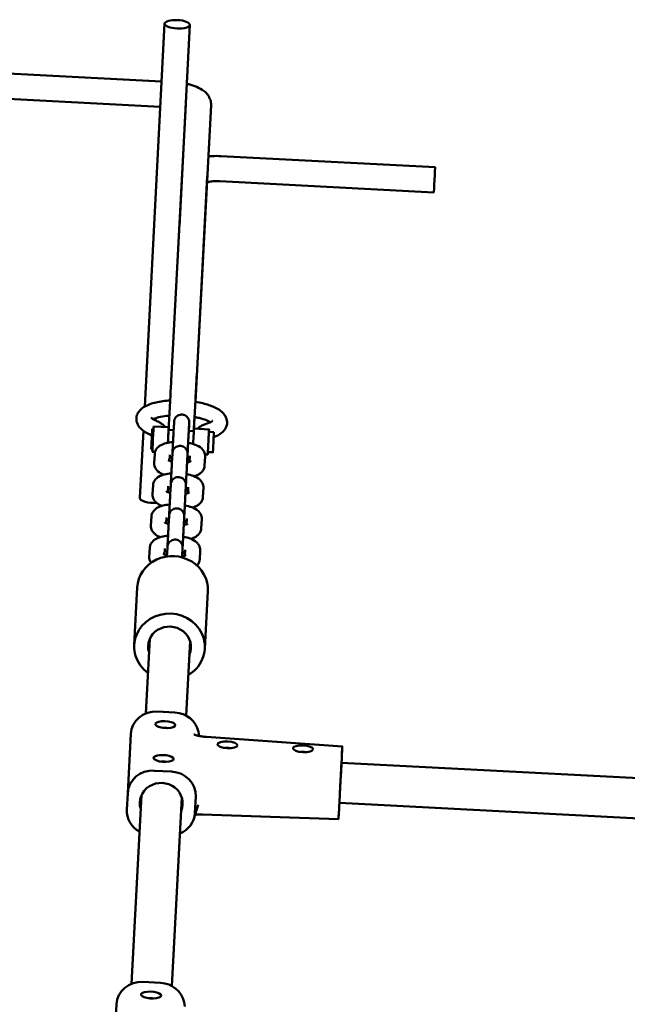
# Model space of a CAD drawing. Units: millimetres. Extents: x -5448 to 5727, y -3926 to 4142.
# Drawn here: x -2661 to -2421, y 718 to 1109 of the extents above; entities that cross this region are included whole.
import ezdxf

# ---------------------------------------------------------------- set-up
doc = ezdxf.new("R2010")
doc.units = ezdxf.units.MM
doc.layers.add('Видимый контур (ГОСТ)', color=7, linetype='Continuous', lineweight=50)

msp = doc.modelspace()

# ---------------------------------------------------------------- linework, layer by layer
at = {"layer": 'Видимый контур (ГОСТ)'}
for p, q in [((-2611.82, 955.09), (-2603.9, 1106.97)), ((-2598.08, 1026.48), (-2593.91, 1106.44)), ((-2605.1, 1083.95), (-2684.96, 1088.12)), ((-2605.62, 1073.96), (-2685.48, 1078.13)), ((-2601.18, 967.83), (-2595.52, 1075.08)), ((-2591.19, 967.31), (-2585.53, 1074.56)), ((-2496.69, 1049.99), (-2581.57, 1054.42)), ((-2587, 1046.33), (-2591.72, 956.98)), ((-2497.21, 1040), (-2582.09, 1044.44)), ((-2592.04, 950.95), (-2592.28, 946.34)), ((-2613.71, 918.82), (-2612.32, 945.44)), ((-2608.82, 946.2), (-2608.33, 946.18)), ((-2602.28, 946.86), (-2608.27, 947.18)), ((-2600.34, 945.76), (-2602.33, 945.87)), ((-2600.18, 948.67), (-2600.37, 945.15)), ((-2594.19, 948.35), (-2594.38, 944.83)), ((-2592.35, 945.34), (-2594.35, 945.45)), ((-2586.3, 946.03), (-2592.29, 946.34)), ((-2584.36, 944.93), (-2586.36, 945.03)), ((-2609.24, 938.22), (-2608.74, 938.19)), ((-2607.69, 937.13), (-2608.79, 937.19)), ((-2608.03, 932.73), (-2607.85, 936.25)), ((-2601.98, 933.59), (-2601.85, 935.93)), ((-2600.84, 936.27), (-2601.02, 932.75)), ((-2594.85, 935.95), (-2595.03, 932.43)), ((-2595, 932.97), (-2594.91, 934.64)), ((-2593.86, 935.52), (-2593.99, 933.18)), ((-2587.87, 935.2), (-2588.06, 931.68)), ((-2586.82, 936.04), (-2587.93, 936.1)), ((-2584.77, 936.94), (-2586.77, 937.04)), ((-2608.69, 920.33), (-2608.5, 923.85)), ((-2602.63, 921.19), (-2602.51, 923.53)), ((-2601.49, 923.86), (-2601.68, 920.35)), ((-2595.5, 923.55), (-2595.69, 920.03)), ((-2595.65, 920.57), (-2595.56, 922.24)), ((-2594.52, 923.11), (-2594.64, 920.78)), ((-2588.53, 922.8), (-2588.71, 919.28)), ((-2609.34, 907.93), (-2609.15, 911.44)), ((-2603.29, 908.79), (-2603.16, 911.13)), ((-2602.15, 911.46), (-2602.33, 907.94)), ((-2596.16, 911.15), (-2596.34, 907.63)), ((-2595.17, 910.71), (-2595.3, 908.38)), ((-2589.18, 910.4), (-2589.37, 906.88)), ((-2596.31, 908.17), (-2596.22, 909.84)), ((-2610, 895.52), (-2609.81, 899.04)), ((-2603.94, 896.39), (-2603.82, 898.73)), ((-2602.8, 899.06), (-2602.98, 895.62)), ((-2596.81, 898.75), (-2596.99, 895.27)), ((-2595.83, 898.31), (-2595.95, 895.98)), ((-2596.96, 895.77), (-2596.87, 897.44)), ((-2589.84, 898), (-2590.02, 894.48)), ((-2614.75, 883.32), (-2615.95, 860.53)), ((-2586.79, 881.85), (-2587.99, 859.06)), ((-2611.38, 833.37), (-2609.82, 862.92)), ((-2595.4, 832.52), (-2593.84, 862.08)), ((-2606.84, 834.14), (-2599.89, 833.77)), ((-2617.32, 825.26), (-2618.55, 801.79)), ((-2590.18, 824.43), (-2590.52, 826.09)), ((-2533.47, 820.29), (-2587.33, 824.06)), ((-2533.5, 819.71), (-2533.62, 817.38)), ((-2312.42, 802.27), (-2533.81, 813.83)), ((-2601.13, 810.31), (-2608.08, 810.67)), ((-2534.29, 804.61), (-2534.63, 798.03)), ((-2618.9, 795.2), (-2618.56, 801.79)), ((-2617.04, 726.12), (-2613.09, 800.92)), ((-2601.06, 725.26), (-2597.11, 800.07)), ((-2590.57, 797.15), (-2592.34, 791.57)), ((-2591.59, 800.38), (-2591.94, 793.8)), ((-2313.88, 786.33), (-2534.64, 797.86)), ((-2534.98, 791.4), (-2588.94, 793.26)), ((-2534.95, 791.98), (-2534.82, 794.31)), ((-2612.5, 726.88), (-2605.55, 726.52)), ((-2595.84, 717.18), (-2596.18, 718.84)), ((-2622.98, 718), (-2624.22, 694.54))]:
    msp.add_line(p, q, dxfattribs=at)
for centre, major_axis, ratio in [((-2598.91, 1106.7), (-4.99, 0.26), 0.335624), ((-2496.95, 1045), (-0.26, -4.99), 0.000199), ((-2584.57, 940.93), (0.21, 3.99), 0.000199), ((-2579, 820.92), (3.99, -0.21), 0.335624), ((-2549.04, 819.35), (3.99, -0.21), 0.335624)]:
    msp.add_ellipse(centre, major_axis=major_axis, ratio=ratio, dxfattribs=at)
for centre, major_axis, ratio, start_param, end_param in [((-2609.03, 942.21), (0.21, 3.99), 0.000199, 0, 3.141593), ((-2608.53, 942.18), (-0.26, -4.99), 0.000199, 3.141593, 6.283185), ((-2602.54, 941.87), (0.26, 4.99), 0.000199, 5.639684, 8.080743), ((-2602.54, 941.87), (0.21, 3.99), 0.000199, 0, 1.855648), ((-2592.56, 941.35), (0.26, 4.99), 0.000199, 0, 1.797692), ((-2586.56, 941.04), (-0.26, -4.99), 0.000199, 2.498092, 6.926686), ((-2586.56, 941.04), (0.21, 3.99), 0.000199, 6.283185, 9.424778), ((-2608.72, 918.56), (-4.99, 0.26), 0.335624, 0, 1.92233), ((-2600.77, 882.59), (13.98, -0.74), 0.941996, 0, 3.141593), ((-2601.97, 859.8), (13.98, -0.74), 0.941996, 5.320635, 10.387329), ((-2601.97, 859.8), (8.49, -0.45), 0.941996, 5.938484, 9.769479), ((-2607.33, 824.73), (-9.99, 0.53), 0.941996, 4.712982, 6.283185), ((-2600.38, 824.36), (10.02, -0.53), 0.938411, 0.239909, 1.571353), ((-2603.61, 828.93), (3.99, -0.21), 0.335624, 3.646742, 8.919206), ((-2603.71, 827.04), (2, -0.1), 0.335624, 1.053005, 2.088588), ((-2533.99, 810.31), (0.52, 9.99), 0.000199, 5.07342, 6.625887), ((-2604.32, 815.52), (3.99, -0.21), 0.335624, 3.646742, 8.919206), ((-2579.1, 819.04), (2, -0.1), 0.335624, 1.053005, 2.088588), ((-2549.14, 817.47), (2, -0.1), 0.335624, 1.053005, 2.088588), ((-2534.11, 807.97), (-0.52, -9.99), 0.000199, 3.484294, 5.05509), ((-2604.42, 813.64), (2, -0.1), 0.335624, 1.053005, 2.088588), ((-2534.22, 805.85), (0.44, 8.49), 0.000199, 5.938484, 9.769479), ((-2608.57, 801.27), (-9.99, 0.53), 0.941996, 4.712982, 6.283778), ((-2601.62, 800.9), (10.02, -0.53), 0.938411, 0.000557, 1.571353), ((-2605.25, 797.79), (8.49, -0.45), 0.941996, 5.938484, 9.769479), ((-2534.46, 801.38), (-0.52, -9.99), 0.000199, 5.05509, 6.283189), ((-2534.33, 803.72), (0.52, 9.99), 0.000199, 3.484294, 4.084771), ((-2608.91, 794.68), (-9.99, 0.53), 0.941996, 0.000593, 1.103799), ((-2601.96, 794.32), (10.02, -0.53), 0.938411, 5.181234, 6.283742), ((-2612.99, 717.48), (-9.99, 0.53), 0.941996, 4.712982, 6.283185), ((-2606.04, 717.11), (10.02, -0.53), 0.938411, 0.239909, 1.571353), ((-2609.27, 721.67), (3.99, -0.21), 0.335624, 3.646742, 8.919206), ((-2609.37, 719.79), (2, -0.1), 0.335624, 1.053005, 2.088588)]:
    msp.add_ellipse(centre, major_axis=major_axis, ratio=ratio, start_param=start_param, end_param=end_param, dxfattribs=at)
for points, knots in [([(-2585.53, 1074.56), (-2585.49, 1075.29), (-2585.59, 1076.03), (-2586.01, 1077.4), (-2586.34, 1078.02), (-2587.19, 1079.24), (-2587.73, 1079.77), (-2589.2, 1080.94), (-2590.16, 1081.44), (-2592.18, 1082.29), (-2593.24, 1082.62), (-2594.62, 1082.95), (-2594.87, 1083), (-2595.13, 1083.06)], [3.141593, 3.141593, 3.141593, 3.141593, 3.26245, 3.26245, 3.396827, 3.396827, 3.579809, 3.579809, 3.893968, 3.893968, 4.208127, 4.208127, 4.278978, 4.278978, 4.278978, 4.278978]), ([(-2581.57, 1054.42), (-2582.79, 1054.49), (-2584.02, 1054.48), (-2585.68, 1054.39), (-2586.14, 1054.35), (-2586.6, 1054.31)], [4.712389, 4.712389, 4.712389, 4.712389, 5.0265482, 5.0265482, 5.1501534, 5.1501534, 5.1501534, 5.1501534]), ([(-2582.09, 1044.44), (-2582.85, 1044.47), (-2583.6, 1044.48), (-2585, 1044.42), (-2585.66, 1044.36), (-2586.56, 1044.23), (-2586.86, 1044.18), (-2587.12, 1044.12)], [4.712389, 4.712389, 4.712389, 4.712389, 4.983424, 4.983424, 5.2473287, 5.2473287, 5.3969952, 5.3969952, 5.3969952, 5.3969952]), ([(-2602.33, 945.87), (-2602.28, 946.7), (-2602.24, 947.58), (-2602.11, 949.97), (-2602.03, 951.58), (-2601.86, 954.76), (-2601.78, 956.37), (-2601.62, 959.43), (-2601.54, 960.91), (-2601.41, 963.53), (-2601.34, 964.71), (-2601.25, 966.58), (-2601.21, 967.32), (-2601.18, 967.83)], [3.56, 3.56, 3.56, 3.56, 3.850878, 3.850878, 4.328928, 4.328928, 4.80695, 4.80695, 5.28497, 5.28497, 5.763012, 5.763012, 6.219513, 6.219513, 6.219513, 6.219513]), ([(-2591.19, 967.31), (-2591.22, 966.77), (-2591.26, 965.96), (-2591.37, 963.99), (-2591.43, 962.79), (-2591.57, 960.14), (-2591.65, 958.65), (-2591.81, 955.58), (-2591.89, 953.96), (-2592.06, 950.78), (-2592.14, 949.19), (-2592.24, 947.24), (-2592.27, 946.79), (-2592.29, 946.34)], [0, 0, 0, 0, 0.484717, 0.484717, 0.961703, 0.961703, 1.439515, 1.439515, 1.917385, 1.917385, 2.395275, 2.395275, 2.544872, 2.544872, 2.544872, 2.544872]), ([(-2609.75, 944), (-2611.22, 944.65), (-2612.49, 945.4), (-2613.92, 946.91), (-2614.29, 947.4), (-2614.96, 948.73), (-2615.18, 949.67), (-2615.03, 951.3), (-2614.8, 951.98), (-2614.08, 953.26), (-2613.56, 953.82), (-2612.04, 955.06), (-2610.96, 955.6), (-2608.23, 956.59), (-2606.51, 956.97), (-2603.7, 957.35), (-2602.72, 957.45), (-2601.72, 957.5)], [2.418134, 2.418134, 2.418134, 2.418134, 2.800679, 2.800679, 2.953861, 2.953861, 3.153502, 3.153502, 3.306431, 3.306431, 3.495209, 3.495209, 3.811679, 3.811679, 4.200992, 4.200992, 4.395512, 4.395512, 4.395512, 4.395512]), ([(-2591.73, 956.98), (-2590.7, 956.81), (-2589.7, 956.61), (-2587.1, 955.97), (-2585.58, 955.46), (-2582.79, 954.18), (-2581.54, 953.41), (-2580.18, 951.85), (-2579.85, 951.37), (-2579.26, 950.06), (-2579.08, 949.15), (-2579.26, 947.56), (-2579.51, 946.89), (-2580.26, 945.61), (-2580.8, 945.06), (-2582.29, 943.89), (-2583.31, 943.38), (-2584.46, 942.96)], [5.028978, 5.028978, 5.028978, 5.028978, 5.231719, 5.231719, 5.583003, 5.583003, 5.968567, 5.968567, 6.111437, 6.111437, 6.303197, 6.303197, 6.45646, 6.45646, 6.64914, 6.64914, 6.946943, 6.946943, 6.946943, 6.946943]), ([(-2607.33, 949.49), (-2608, 949.79), (-2608.53, 950.1), (-2609.11, 950.53), (-2609.23, 950.68), (-2609.23, 950.69), (-2609.23, 950.69), (-2609.23, 950.69)], [2.4181342, 2.4181342, 2.4181342, 2.4181342, 2.6768121, 2.6768121, 2.8906471, 2.8906471, 2.8956242, 2.8956242, 2.8956242, 2.8956242]), ([(-2608.46, 950.08), (-2608.26, 950.17), (-2608.03, 950.28), (-2607.16, 950.6), (-2606.39, 950.82), (-2604.54, 951.2), (-2603.43, 951.35), (-2602.17, 951.46), (-2602.1, 951.46), (-2602.04, 951.47)], [3.6914213, 3.6914213, 3.6914213, 3.6914213, 3.8013933, 3.8013933, 4.0508063, 4.0508063, 4.3296744, 4.3296744, 4.3450934, 4.3450934, 4.3450934, 4.3450934]), ([(-2603.65, 946.94), (-2603.97, 947.31), (-2604.31, 947.63), (-2605.06, 948.24), (-2605.48, 948.52), (-2606.36, 949.04), (-2606.83, 949.27), (-2607.33, 949.49)], [0.3006592, 0.3006592, 0.3006592, 0.3006592, 0.4340751, 0.4340751, 0.5787668, 0.5787668, 0.7234585, 0.7234585, 0.7234585, 0.7234585]), ([(-2600.18, 948.67), (-2600.18, 948.79), (-2600.17, 948.89), (-2600.17, 948.99), (-2600.17, 949.02), (-2600.16, 949.06), (-2600.16, 949.07), (-2600.16, 949.08), (-2600.16, 949.09), (-2600.16, 949.11), (-2600.16, 949.12), (-2600.16, 949.13), (-2600.16, 949.14), (-2600.16, 949.16), (-2600.16, 949.18), (-2600.15, 949.24), (-2600.15, 949.27), (-2600.13, 949.37), (-2600.12, 949.44), (-2600.07, 949.69), (-2600.01, 949.88), (-2599.82, 950.36), (-2599.64, 950.64), (-2599.23, 951.12), (-2598.98, 951.33), (-2598.43, 951.65), (-2598.12, 951.77), (-2597.5, 951.91), (-2597.18, 951.93), (-2596.54, 951.87), (-2596.23, 951.78), (-2595.65, 951.52), (-2595.37, 951.34), (-2594.9, 950.91), (-2594.7, 950.65), (-2594.39, 950.09), (-2594.28, 949.79), (-2594.19, 949.32), (-2594.17, 949.16), (-2594.17, 948.97), (-2594.17, 948.94), (-2594.17, 948.88), (-2594.17, 948.86), (-2594.17, 948.84), (-2594.17, 948.83), (-2594.17, 948.82), (-2594.17, 948.81), (-2594.17, 948.79), (-2594.17, 948.78), (-2594.17, 948.77), (-2594.17, 948.77), (-2594.17, 948.75), (-2594.17, 948.75), (-2594.17, 948.7), (-2594.18, 948.64), (-2594.19, 948.37), (-2594.21, 948.04), (-2594.25, 947.19), (-2594.28, 946.68), (-2594.32, 945.89), (-2594.33, 945.67), (-2594.34, 945.45)], [0, 0, 0, 0, 0.112871, 0.112871, 0.169349, 0.169349, 0.211683, 0.211683, 0.227582, 0.227582, 0.232815, 0.232815, 0.23566, 0.23566, 0.241425, 0.241425, 0.252748, 0.252748, 0.272232, 0.272232, 0.330908, 0.330908, 0.426556, 0.426556, 0.522137, 0.522137, 0.617728, 0.617728, 0.713319, 0.713319, 0.80891, 0.80891, 0.904501, 0.904501, 1.000092, 1.000092, 1.095683, 1.095683, 1.142997, 1.142997, 1.153021, 1.153021, 1.159246, 1.159246, 1.162084, 1.162084, 1.164927, 1.164927, 1.176576, 1.176576, 1.187831, 1.187831, 1.221584, 1.221584, 1.323066, 1.323066, 1.563857, 1.563857, 1.787175, 1.787175, 1.865716, 1.865716, 1.865716, 1.865716]), ([(-2592.05, 950.95), (-2591.44, 950.84), (-2590.84, 950.71), (-2589.15, 950.3), (-2588.15, 949.98), (-2586.7, 949.39), (-2586.18, 949.13), (-2585.8, 948.9)], [5.0793456, 5.0793456, 5.0793456, 5.0793456, 5.2236822, 5.2236822, 5.5126676, 5.5126676, 5.7329343, 5.7329343, 5.7329343, 5.7329343]), ([(-2584.97, 949.42), (-2584.97, 949.42), (-2585.02, 949.37), (-2585.29, 949.17), (-2585.58, 948.99), (-2586.26, 948.69), (-2586.61, 948.55), (-2587, 948.43)], [6.5287313, 6.5287313, 6.5287313, 6.5287313, 6.6641868, 6.6641868, 6.862763, 6.862763, 7.0066438, 7.0066438, 7.0066438, 7.0066438]), ([(-2600.81, 936.82), (-2600.78, 937.32), (-2600.75, 937.85), (-2600.69, 939.11), (-2600.65, 939.87), (-2600.57, 941.29), (-2600.54, 941.98), (-2600.47, 943.19), (-2600.44, 943.74), (-2600.4, 944.59), (-2600.38, 944.92), (-2600.37, 945.15)], [2.07659, 2.07659, 2.07659, 2.07659, 2.233452, 2.233452, 2.456538, 2.456538, 2.679623, 2.679623, 2.902721, 2.902721, 3.108832, 3.108832, 3.108832, 3.108832]), ([(-2594.17, 948.74), (-2594.17, 948.74), (-2594.17, 948.74), (-2594.17, 948.72), (-2594.17, 948.7), (-2594.18, 948.61), (-2594.19, 948.5), (-2594.19, 948.35)], [2.8989654, 2.8989654, 2.8989654, 2.8989654, 2.9129933, 2.9129933, 2.9738419, 2.9738419, 3.1073806, 3.1073806, 3.1073806, 3.1073806]), ([(-2587, 948.43), (-2587.51, 948.26), (-2588, 948.08), (-2588.94, 947.66), (-2589.38, 947.42), (-2590.2, 946.9), (-2590.57, 946.61), (-2590.92, 946.27)], [2.4181342, 2.4181342, 2.4181342, 2.4181342, 2.5628259, 2.5628259, 2.7075176, 2.7075176, 2.8410988, 2.8410988, 2.8410988, 2.8410988]), ([(-2594.38, 944.83), (-2594.39, 944.58), (-2594.41, 944.21), (-2594.46, 943.28), (-2594.49, 942.72), (-2594.55, 941.49), (-2594.59, 940.8), (-2594.67, 939.36), (-2594.7, 938.61), (-2594.78, 937.12), (-2594.82, 936.38), (-2594.89, 935), (-2594.93, 934.34), (-2594.97, 933.49), (-2594.99, 933.22), (-2595, 932.97)], [0, 0, 0, 0, 0.225975, 0.225975, 0.44848, 0.44848, 0.671438, 0.671438, 0.894433, 0.894433, 1.11744, 1.11744, 1.340444, 1.340444, 1.452439, 1.452439, 1.452439, 1.452439]), ([(-2607.85, 936.25), (-2607.82, 936.71), (-2607.71, 937.17), (-2607.34, 938.02), (-2607.08, 938.39), (-2606.43, 939.11), (-2606.03, 939.41), (-2604.9, 940.1), (-2604.15, 940.37), (-2602.48, 940.8), (-2601.56, 940.95), (-2600.59, 941.03)], [3.141593, 3.141593, 3.141593, 3.141593, 3.265975, 3.265975, 3.405386, 3.405386, 3.600448, 3.600448, 3.953005, 3.953005, 4.331601, 4.331601, 4.331601, 4.331601]), ([(-2600.84, 936.27), (-2600.83, 936.39), (-2600.83, 936.49), (-2600.82, 936.59), (-2600.82, 936.62), (-2600.82, 936.66), (-2600.82, 936.67), (-2600.82, 936.68), (-2600.82, 936.69), (-2600.82, 936.71), (-2600.81, 936.71), (-2600.81, 936.73), (-2600.81, 936.74), (-2600.81, 936.76), (-2600.81, 936.78), (-2600.8, 936.83), (-2600.8, 936.87), (-2600.79, 936.97), (-2600.78, 937.04), (-2600.72, 937.29), (-2600.67, 937.48), (-2600.47, 937.96), (-2600.3, 938.24), (-2599.88, 938.72), (-2599.63, 938.93), (-2599.08, 939.25), (-2598.78, 939.37), (-2598.16, 939.51), (-2597.83, 939.53), (-2597.2, 939.46), (-2596.88, 939.38), (-2596.3, 939.12), (-2596.03, 938.94), (-2595.56, 938.51), (-2595.36, 938.25), (-2595.05, 937.69), (-2594.93, 937.39), (-2594.85, 936.92), (-2594.83, 936.76), (-2594.82, 936.57), (-2594.82, 936.54), (-2594.82, 936.48), (-2594.82, 936.46), (-2594.82, 936.44), (-2594.82, 936.43), (-2594.82, 936.41), (-2594.82, 936.41), (-2594.82, 936.38), (-2594.82, 936.38), (-2594.83, 936.37), (-2594.83, 936.37), (-2594.83, 936.35), (-2594.83, 936.34), (-2594.83, 936.3), (-2594.83, 936.24), (-2594.85, 935.97), (-2594.86, 935.64), (-2594.91, 934.79), (-2594.93, 934.28), (-2594.98, 933.46), (-2594.99, 933.22), (-2595, 932.97)], [0, 0, 0, 0, 0.112871, 0.112871, 0.169349, 0.169349, 0.211683, 0.211683, 0.227582, 0.227582, 0.232815, 0.232815, 0.23566, 0.23566, 0.241425, 0.241425, 0.252748, 0.252748, 0.272232, 0.272232, 0.330908, 0.330908, 0.426556, 0.426556, 0.522137, 0.522137, 0.617728, 0.617728, 0.713319, 0.713319, 0.80891, 0.80891, 0.904501, 0.904501, 1.000092, 1.000092, 1.095683, 1.095683, 1.142997, 1.142997, 1.153021, 1.153021, 1.159246, 1.159246, 1.162084, 1.162084, 1.164927, 1.164927, 1.176576, 1.176576, 1.187831, 1.187831, 1.221584, 1.221584, 1.323066, 1.323066, 1.563857, 1.563857, 1.787175, 1.787175, 1.87471, 1.87471, 1.87471, 1.87471]), ([(-2594.59, 940.71), (-2594.55, 940.71), (-2594.51, 940.7), (-2593.53, 940.51), (-2592.65, 940.27), (-2590.88, 939.59), (-2590.03, 939.17), (-2588.97, 938.16), (-2588.72, 937.87), (-2588.21, 937.07), (-2587.97, 936.48), (-2587.87, 935.62), (-2587.86, 935.41), (-2587.87, 935.2)], [5.092901, 5.092901, 5.092901, 5.092901, 5.10892, 5.10892, 5.482884, 5.482884, 5.911791, 5.911791, 6.048028, 6.048028, 6.227584, 6.227584, 6.283185, 6.283185, 6.283185, 6.283185]), ([(-2601, 933.28), (-2601.19, 933.33), (-2601.38, 933.39), (-2601.86, 933.54), (-2602.11, 933.64), (-2602.43, 933.8), (-2602.52, 933.86), (-2602.55, 933.88), (-2602.56, 933.88), (-2602.56, 933.88)], [2.1098026, 2.1098026, 2.1098026, 2.1098026, 2.2369186, 2.2369186, 2.4707738, 2.4707738, 2.6588695, 2.6588695, 2.7000745, 2.7000745, 2.7000745, 2.7000745]), ([(-2601.92, 934.75), (-2601.77, 934.79), (-2601.59, 934.83), (-2601.25, 934.9), (-2601.08, 934.93), (-2600.91, 934.96)], [3.9250624, 3.9250624, 3.9250624, 3.9250624, 4.0619379, 4.0619379, 4.1727135, 4.1727135, 4.1727135, 4.1727135]), ([(-2593.38, 933.4), (-2593.38, 933.4), (-2593.41, 933.39), (-2593.53, 933.33), (-2593.65, 933.28), (-2593.98, 933.18), (-2594.22, 933.11), (-2594.66, 933.03), (-2594.83, 933), (-2595, 932.97)], [0.4410957, 0.4410957, 0.4410957, 0.4410957, 0.5586291, 0.5586291, 0.7209752, 0.7209752, 0.9203453, 0.9203453, 1.0328788, 1.0328788, 1.0328788, 1.0328788]), ([(-2594.91, 934.64), (-2594.71, 934.59), (-2594.53, 934.54), (-2594.2, 934.43), (-2594.05, 934.38), (-2593.93, 934.33)], [5.2506903, 5.2506903, 5.2506903, 5.2506903, 5.3785112, 5.3785112, 5.4988306, 5.4988306, 5.4988306, 5.4988306]), ([(-2594.83, 936.34), (-2594.83, 936.34), (-2594.83, 936.33), (-2594.83, 936.32), (-2594.83, 936.3), (-2594.83, 936.21), (-2594.84, 936.1), (-2594.85, 935.95)], [2.8989654, 2.8989654, 2.8989654, 2.8989654, 2.9129933, 2.9129933, 2.9738419, 2.9738419, 3.1073806, 3.1073806, 3.1073806, 3.1073806]), ([(-2604.35, 928.08), (-2605.18, 928.43), (-2605.96, 928.83), (-2606.93, 929.77), (-2607.18, 930.05), (-2607.69, 930.86), (-2607.94, 931.44), (-2608.04, 932.31), (-2608.04, 932.52), (-2608.03, 932.73)], [2.3819438, 2.3819438, 2.3819438, 2.3819438, 2.770198, 2.770198, 2.9064356, 2.9064356, 3.0859909, 3.0859909, 3.1415927, 3.1415927, 3.1415927, 3.1415927]), ([(-2601.46, 924.42), (-2601.43, 924.92), (-2601.41, 925.45), (-2601.34, 926.71), (-2601.3, 927.47), (-2601.23, 928.89), (-2601.19, 929.57), (-2601.13, 930.79), (-2601.1, 931.33), (-2601.05, 932.19), (-2601.04, 932.52), (-2601.02, 932.75)], [2.07659, 2.07659, 2.07659, 2.07659, 2.233452, 2.233452, 2.456538, 2.456538, 2.679623, 2.679623, 2.902721, 2.902721, 3.108832, 3.108832, 3.108832, 3.108832]), ([(-2595.03, 932.43), (-2595.05, 932.18), (-2595.07, 931.81), (-2595.11, 930.88), (-2595.14, 930.32), (-2595.21, 929.09), (-2595.24, 928.39), (-2595.32, 926.96), (-2595.36, 926.2), (-2595.44, 924.72), (-2595.48, 923.98), (-2595.55, 922.6), (-2595.58, 921.94), (-2595.63, 921.09), (-2595.64, 920.82), (-2595.65, 920.57)], [0, 0, 0, 0, 0.225975, 0.225975, 0.44848, 0.44848, 0.671438, 0.671438, 0.894433, 0.894433, 1.11744, 1.11744, 1.340444, 1.340444, 1.452439, 1.452439, 1.452439, 1.452439]), ([(-2588.06, 931.68), (-2588.08, 931.21), (-2588.2, 930.75), (-2588.57, 929.91), (-2588.82, 929.54), (-2589.47, 928.82), (-2589.88, 928.52), (-2590.9, 927.89), (-2591.54, 927.64), (-2592.21, 927.45)], [0, 0, 0, 0, 0.1243819, 0.1243819, 0.2637934, 0.2637934, 0.458855, 0.458855, 0.7600743, 0.7600743, 0.7600743, 0.7600743]), ([(-2608.5, 923.85), (-2608.48, 924.31), (-2608.36, 924.77), (-2607.99, 925.61), (-2607.74, 925.98), (-2607.09, 926.71), (-2606.68, 927.01), (-2605.55, 927.7), (-2604.8, 927.97), (-2603.13, 928.4), (-2602.21, 928.55), (-2601.24, 928.63)], [3.141593, 3.141593, 3.141593, 3.141593, 3.265975, 3.265975, 3.405386, 3.405386, 3.600448, 3.600448, 3.953005, 3.953005, 4.331601, 4.331601, 4.331601, 4.331601]), ([(-2601.49, 923.86), (-2601.49, 923.99), (-2601.48, 924.09), (-2601.48, 924.19), (-2601.47, 924.22), (-2601.47, 924.25), (-2601.47, 924.26), (-2601.47, 924.28), (-2601.47, 924.29), (-2601.47, 924.31), (-2601.47, 924.31), (-2601.47, 924.33), (-2601.47, 924.34), (-2601.47, 924.36), (-2601.46, 924.38), (-2601.46, 924.43), (-2601.45, 924.47), (-2601.44, 924.57), (-2601.43, 924.64), (-2601.38, 924.89), (-2601.32, 925.08), (-2601.12, 925.56), (-2600.95, 925.83), (-2600.54, 926.32), (-2600.29, 926.53), (-2599.74, 926.85), (-2599.43, 926.97), (-2598.81, 927.11), (-2598.49, 927.13), (-2597.85, 927.06), (-2597.54, 926.98), (-2596.95, 926.72), (-2596.68, 926.54), (-2596.21, 926.11), (-2596.01, 925.85), (-2595.7, 925.29), (-2595.59, 924.99), (-2595.5, 924.52), (-2595.48, 924.36), (-2595.48, 924.17), (-2595.48, 924.14), (-2595.48, 924.08), (-2595.48, 924.06), (-2595.48, 924.04), (-2595.48, 924.03), (-2595.48, 924.01), (-2595.48, 924.01), (-2595.48, 923.98), (-2595.48, 923.98), (-2595.48, 923.97), (-2595.48, 923.97), (-2595.48, 923.95), (-2595.48, 923.94), (-2595.48, 923.9), (-2595.49, 923.84), (-2595.5, 923.57), (-2595.52, 923.24), (-2595.56, 922.39), (-2595.59, 921.88), (-2595.63, 921.06), (-2595.64, 920.82), (-2595.66, 920.57)], [0, 0, 0, 0, 0.112871, 0.112871, 0.169349, 0.169349, 0.211683, 0.211683, 0.227582, 0.227582, 0.232815, 0.232815, 0.23566, 0.23566, 0.241425, 0.241425, 0.252748, 0.252748, 0.272232, 0.272232, 0.330908, 0.330908, 0.426556, 0.426556, 0.522137, 0.522137, 0.617728, 0.617728, 0.713319, 0.713319, 0.80891, 0.80891, 0.904501, 0.904501, 1.000092, 1.000092, 1.095683, 1.095683, 1.142997, 1.142997, 1.153021, 1.153021, 1.159246, 1.159246, 1.162084, 1.162084, 1.164927, 1.164927, 1.176576, 1.176576, 1.187831, 1.187831, 1.221584, 1.221584, 1.323066, 1.323066, 1.563857, 1.563857, 1.787175, 1.787175, 1.87471, 1.87471, 1.87471, 1.87471]), ([(-2595.25, 928.31), (-2595.21, 928.31), (-2595.17, 928.3), (-2594.19, 928.11), (-2593.3, 927.87), (-2591.54, 927.19), (-2590.68, 926.77), (-2589.63, 925.76), (-2589.38, 925.47), (-2588.87, 924.67), (-2588.62, 924.08), (-2588.52, 923.22), (-2588.52, 923.01), (-2588.53, 922.8)], [5.092901, 5.092901, 5.092901, 5.092901, 5.10892, 5.10892, 5.482884, 5.482884, 5.911791, 5.911791, 6.048028, 6.048028, 6.227584, 6.227584, 6.283185, 6.283185, 6.283185, 6.283185]), ([(-2602.57, 922.35), (-2602.42, 922.39), (-2602.25, 922.43), (-2601.9, 922.5), (-2601.74, 922.53), (-2601.56, 922.55)], [3.9250624, 3.9250624, 3.9250624, 3.9250624, 4.0619379, 4.0619379, 4.1727135, 4.1727135, 4.1727135, 4.1727135]), ([(-2595.57, 922.24), (-2595.37, 922.19), (-2595.18, 922.14), (-2594.85, 922.03), (-2594.71, 921.98), (-2594.58, 921.93)], [5.2506903, 5.2506903, 5.2506903, 5.2506903, 5.3785112, 5.3785112, 5.4988306, 5.4988306, 5.4988306, 5.4988306]), ([(-2595.48, 923.94), (-2595.48, 923.94), (-2595.48, 923.93), (-2595.48, 923.92), (-2595.48, 923.9), (-2595.49, 923.81), (-2595.49, 923.7), (-2595.5, 923.55)], [2.8989654, 2.8989654, 2.8989654, 2.8989654, 2.9129933, 2.9129933, 2.9738419, 2.9738419, 3.1073806, 3.1073806, 3.1073806, 3.1073806]), ([(-2605, 915.68), (-2605.84, 916.03), (-2606.61, 916.43), (-2607.59, 917.37), (-2607.84, 917.65), (-2608.35, 918.46), (-2608.59, 919.04), (-2608.69, 919.91), (-2608.7, 920.12), (-2608.69, 920.33)], [2.3819438, 2.3819438, 2.3819438, 2.3819438, 2.770198, 2.770198, 2.9064356, 2.9064356, 3.0859909, 3.0859909, 3.1415927, 3.1415927, 3.1415927, 3.1415927]), ([(-2601.65, 920.88), (-2601.85, 920.93), (-2602.03, 920.99), (-2602.51, 921.14), (-2602.77, 921.24), (-2603.08, 921.4), (-2603.17, 921.46), (-2603.21, 921.48), (-2603.21, 921.48), (-2603.21, 921.48)], [2.1098026, 2.1098026, 2.1098026, 2.1098026, 2.2369186, 2.2369186, 2.4707738, 2.4707738, 2.6588695, 2.6588695, 2.7000745, 2.7000745, 2.7000745, 2.7000745]), ([(-2602.12, 912.01), (-2602.09, 912.52), (-2602.06, 913.05), (-2602, 914.31), (-2601.96, 915.07), (-2601.88, 916.49), (-2601.85, 917.17), (-2601.78, 918.39), (-2601.75, 918.93), (-2601.71, 919.78), (-2601.69, 920.11), (-2601.68, 920.35)], [2.07659, 2.07659, 2.07659, 2.07659, 2.233452, 2.233452, 2.456538, 2.456538, 2.679623, 2.679623, 2.902721, 2.902721, 3.108832, 3.108832, 3.108832, 3.108832]), ([(-2595.69, 920.03), (-2595.7, 919.78), (-2595.72, 919.4), (-2595.77, 918.48), (-2595.8, 917.92), (-2595.86, 916.69), (-2595.9, 915.99), (-2595.97, 914.56), (-2596.01, 913.8), (-2596.09, 912.32), (-2596.13, 911.58), (-2596.2, 910.2), (-2596.24, 909.54), (-2596.28, 908.68), (-2596.29, 908.42), (-2596.31, 908.17)], [0, 0, 0, 0, 0.225975, 0.225975, 0.44848, 0.44848, 0.671438, 0.671438, 0.894433, 0.894433, 1.11744, 1.11744, 1.340444, 1.340444, 1.452439, 1.452439, 1.452439, 1.452439]), ([(-2594.04, 921), (-2594.04, 921), (-2594.07, 920.99), (-2594.19, 920.93), (-2594.3, 920.88), (-2594.64, 920.77), (-2594.88, 920.71), (-2595.31, 920.62), (-2595.48, 920.6), (-2595.66, 920.57)], [0.4410957, 0.4410957, 0.4410957, 0.4410957, 0.5586291, 0.5586291, 0.7209752, 0.7209752, 0.9203453, 0.9203453, 1.0328788, 1.0328788, 1.0328788, 1.0328788]), ([(-2588.71, 919.28), (-2588.74, 918.81), (-2588.85, 918.35), (-2589.22, 917.51), (-2589.48, 917.14), (-2590.13, 916.41), (-2590.53, 916.11), (-2591.56, 915.49), (-2592.19, 915.24), (-2592.87, 915.04)], [0, 0, 0, 0, 0.1243819, 0.1243819, 0.2637934, 0.2637934, 0.458855, 0.458855, 0.7600743, 0.7600743, 0.7600743, 0.7600743]), ([(-2609.15, 911.44), (-2609.13, 911.91), (-2609.01, 912.37), (-2608.65, 913.21), (-2608.39, 913.58), (-2607.74, 914.31), (-2607.34, 914.61), (-2606.21, 915.3), (-2605.46, 915.57), (-2603.79, 916), (-2602.86, 916.15), (-2601.9, 916.22)], [3.141593, 3.141593, 3.141593, 3.141593, 3.265975, 3.265975, 3.405386, 3.405386, 3.600448, 3.600448, 3.953005, 3.953005, 4.331601, 4.331601, 4.331601, 4.331601]), ([(-2602.15, 911.46), (-2602.14, 911.59), (-2602.14, 911.69), (-2602.13, 911.79), (-2602.13, 911.82), (-2602.13, 911.85), (-2602.13, 911.86), (-2602.13, 911.88), (-2602.13, 911.89), (-2602.12, 911.91), (-2602.12, 911.91), (-2602.12, 911.93), (-2602.12, 911.94), (-2602.12, 911.96), (-2602.12, 911.98), (-2602.11, 912.03), (-2602.11, 912.07), (-2602.1, 912.17), (-2602.09, 912.24), (-2602.03, 912.49), (-2601.98, 912.68), (-2601.78, 913.16), (-2601.61, 913.43), (-2601.19, 913.92), (-2600.94, 914.13), (-2600.39, 914.45), (-2600.09, 914.57), (-2599.47, 914.71), (-2599.14, 914.73), (-2598.51, 914.66), (-2598.19, 914.58), (-2597.61, 914.32), (-2597.34, 914.14), (-2596.87, 913.71), (-2596.66, 913.45), (-2596.35, 912.89), (-2596.24, 912.58), (-2596.15, 912.12), (-2596.14, 911.96), (-2596.13, 911.77), (-2596.13, 911.73), (-2596.13, 911.68), (-2596.13, 911.66), (-2596.13, 911.63), (-2596.13, 911.63), (-2596.13, 911.61), (-2596.13, 911.61), (-2596.13, 911.58), (-2596.13, 911.58), (-2596.13, 911.57), (-2596.13, 911.56), (-2596.14, 911.55), (-2596.14, 911.54), (-2596.14, 911.5), (-2596.14, 911.44), (-2596.15, 911.17), (-2596.17, 910.84), (-2596.22, 909.99), (-2596.24, 909.47), (-2596.28, 908.66), (-2596.3, 908.42), (-2596.31, 908.17)], [0, 0, 0, 0, 0.112871, 0.112871, 0.169349, 0.169349, 0.211683, 0.211683, 0.227582, 0.227582, 0.232815, 0.232815, 0.23566, 0.23566, 0.241425, 0.241425, 0.252748, 0.252748, 0.272232, 0.272232, 0.330908, 0.330908, 0.426556, 0.426556, 0.522137, 0.522137, 0.617728, 0.617728, 0.713319, 0.713319, 0.80891, 0.80891, 0.904501, 0.904501, 1.000092, 1.000092, 1.095683, 1.095683, 1.142997, 1.142997, 1.153021, 1.153021, 1.159246, 1.159246, 1.162084, 1.162084, 1.164927, 1.164927, 1.176576, 1.176576, 1.187831, 1.187831, 1.221584, 1.221584, 1.323066, 1.323066, 1.563857, 1.563857, 1.787175, 1.787175, 1.87471, 1.87471, 1.87471, 1.87471]), ([(-2595.9, 915.91), (-2595.86, 915.9), (-2595.82, 915.9), (-2594.84, 915.71), (-2593.95, 915.47), (-2592.19, 914.79), (-2591.33, 914.36), (-2590.28, 913.36), (-2590.03, 913.07), (-2589.52, 912.27), (-2589.27, 911.68), (-2589.18, 910.82), (-2589.17, 910.61), (-2589.18, 910.4)], [5.092901, 5.092901, 5.092901, 5.092901, 5.10892, 5.10892, 5.482884, 5.482884, 5.911791, 5.911791, 6.048028, 6.048028, 6.227584, 6.227584, 6.283185, 6.283185, 6.283185, 6.283185]), ([(-2603.23, 909.95), (-2603.08, 909.99), (-2602.9, 910.03), (-2602.56, 910.1), (-2602.39, 910.13), (-2602.22, 910.15)], [3.9250624, 3.9250624, 3.9250624, 3.9250624, 4.0619379, 4.0619379, 4.1727135, 4.1727135, 4.1727135, 4.1727135]), ([(-2596.14, 911.53), (-2596.14, 911.53), (-2596.14, 911.53), (-2596.14, 911.52), (-2596.14, 911.5), (-2596.14, 911.41), (-2596.15, 911.3), (-2596.16, 911.15)], [2.8989654, 2.8989654, 2.8989654, 2.8989654, 2.9129933, 2.9129933, 2.9738419, 2.9738419, 3.1073806, 3.1073806, 3.1073806, 3.1073806]), ([(-2605.65, 903.28), (-2606.49, 903.62), (-2607.26, 904.03), (-2608.24, 904.97), (-2608.49, 905.25), (-2609, 906.06), (-2609.25, 906.64), (-2609.35, 907.51), (-2609.35, 907.72), (-2609.34, 907.93)], [8.6651291, 8.6651291, 8.6651291, 8.6651291, 9.0533833, 9.0533833, 9.1896209, 9.1896209, 9.3691762, 9.3691762, 9.424778, 9.424778, 9.424778, 9.424778]), ([(-2602.31, 908.48), (-2602.5, 908.53), (-2602.69, 908.59), (-2603.17, 908.74), (-2603.42, 908.84), (-2603.74, 909), (-2603.83, 909.05), (-2603.86, 909.08), (-2603.86, 909.08), (-2603.86, 909.08)], [8.3929879, 8.3929879, 8.3929879, 8.3929879, 8.5201039, 8.5201039, 8.7539591, 8.7539591, 8.9420548, 8.9420548, 8.9832598, 8.9832598, 8.9832598, 8.9832598]), ([(-2602.77, 899.61), (-2602.74, 900.12), (-2602.72, 900.65), (-2602.65, 901.91), (-2602.61, 902.67), (-2602.54, 904.09), (-2602.5, 904.77), (-2602.44, 905.99), (-2602.41, 906.53), (-2602.36, 907.38), (-2602.35, 907.71), (-2602.33, 907.94)], [2.07659, 2.07659, 2.07659, 2.07659, 2.233452, 2.233452, 2.456538, 2.456538, 2.679623, 2.679623, 2.902721, 2.902721, 3.108832, 3.108832, 3.108832, 3.108832]), ([(-2596.34, 907.63), (-2596.36, 907.38), (-2596.38, 907), (-2596.42, 906.08), (-2596.45, 905.52), (-2596.52, 904.29), (-2596.55, 903.59), (-2596.63, 902.16), (-2596.67, 901.4), (-2596.75, 899.92), (-2596.78, 899.18), (-2596.86, 897.8), (-2596.89, 897.14), (-2596.94, 896.28), (-2596.95, 896.01), (-2596.96, 895.77)], [0, 0, 0, 0, 0.225975, 0.225975, 0.44848, 0.44848, 0.671438, 0.671438, 0.894433, 0.894433, 1.11744, 1.11744, 1.340444, 1.340444, 1.452439, 1.452439, 1.452439, 1.452439]), ([(-2594.69, 908.6), (-2594.69, 908.6), (-2594.72, 908.59), (-2594.84, 908.53), (-2594.96, 908.48), (-2595.29, 908.37), (-2595.53, 908.31), (-2595.97, 908.22), (-2596.14, 908.19), (-2596.31, 908.17)], [6.724281, 6.724281, 6.724281, 6.724281, 6.8418145, 6.8418145, 7.0041605, 7.0041605, 7.2035306, 7.2035306, 7.3160641, 7.3160641, 7.3160641, 7.3160641]), ([(-2596.22, 909.84), (-2596.02, 909.79), (-2595.84, 909.74), (-2595.51, 909.63), (-2595.36, 909.58), (-2595.24, 909.53)], [5.2506903, 5.2506903, 5.2506903, 5.2506903, 5.3785112, 5.3785112, 5.4988306, 5.4988306, 5.4988306, 5.4988306]), ([(-2589.37, 906.88), (-2589.39, 906.41), (-2589.51, 905.95), (-2589.87, 905.11), (-2590.13, 904.74), (-2590.78, 904.01), (-2591.18, 903.71), (-2592.21, 903.09), (-2592.85, 902.84), (-2593.52, 902.64)], [6.2831853, 6.2831853, 6.2831853, 6.2831853, 6.4075672, 6.4075672, 6.5469787, 6.5469787, 6.7420403, 6.7420403, 7.0432596, 7.0432596, 7.0432596, 7.0432596]), ([(-2609.81, 899.04), (-2609.78, 899.51), (-2609.67, 899.97), (-2609.3, 900.81), (-2609.05, 901.18), (-2608.4, 901.91), (-2607.99, 902.21), (-2606.86, 902.89), (-2606.11, 903.16), (-2604.44, 903.6), (-2603.52, 903.75), (-2602.55, 903.82)], [3.141593, 3.141593, 3.141593, 3.141593, 3.265975, 3.265975, 3.405386, 3.405386, 3.600448, 3.600448, 3.953005, 3.953005, 4.331601, 4.331601, 4.331601, 4.331601]), ([(-2602.8, 899.06), (-2602.8, 899.19), (-2602.79, 899.29), (-2602.79, 899.39), (-2602.78, 899.42), (-2602.78, 899.45), (-2602.78, 899.46), (-2602.78, 899.48), (-2602.78, 899.48), (-2602.78, 899.5), (-2602.78, 899.51), (-2602.78, 899.53), (-2602.78, 899.53), (-2602.78, 899.56), (-2602.77, 899.58), (-2602.77, 899.63), (-2602.76, 899.67), (-2602.75, 899.77), (-2602.74, 899.84), (-2602.69, 900.09), (-2602.63, 900.28), (-2602.43, 900.75), (-2602.26, 901.03), (-2601.84, 901.51), (-2601.59, 901.72), (-2601.05, 902.05), (-2600.74, 902.17), (-2600.12, 902.31), (-2599.79, 902.33), (-2599.16, 902.26), (-2598.85, 902.18), (-2598.26, 901.92), (-2597.99, 901.74), (-2597.52, 901.3), (-2597.32, 901.05), (-2597.01, 900.49), (-2596.9, 900.18), (-2596.81, 899.72), (-2596.79, 899.56), (-2596.79, 899.37), (-2596.79, 899.33), (-2596.79, 899.28), (-2596.79, 899.26), (-2596.79, 899.23), (-2596.79, 899.23), (-2596.79, 899.21), (-2596.79, 899.21), (-2596.79, 899.18), (-2596.79, 899.18), (-2596.79, 899.17), (-2596.79, 899.16), (-2596.79, 899.15), (-2596.79, 899.14), (-2596.79, 899.1), (-2596.8, 899.04), (-2596.81, 898.77), (-2596.83, 898.44), (-2596.87, 897.59), (-2596.9, 897.07), (-2596.94, 896.26), (-2596.95, 896.02), (-2596.97, 895.77)], [0, 0, 0, 0, 0.112871, 0.112871, 0.169349, 0.169349, 0.211683, 0.211683, 0.227582, 0.227582, 0.232815, 0.232815, 0.23566, 0.23566, 0.241425, 0.241425, 0.252748, 0.252748, 0.272232, 0.272232, 0.330908, 0.330908, 0.426556, 0.426556, 0.522137, 0.522137, 0.617728, 0.617728, 0.713319, 0.713319, 0.80891, 0.80891, 0.904501, 0.904501, 1.000092, 1.000092, 1.095683, 1.095683, 1.142997, 1.142997, 1.153021, 1.153021, 1.159246, 1.159246, 1.162084, 1.162084, 1.164927, 1.164927, 1.176576, 1.176576, 1.187831, 1.187831, 1.221584, 1.221584, 1.323066, 1.323066, 1.563857, 1.563857, 1.787175, 1.787175, 1.87471, 1.87471, 1.87471, 1.87471]), ([(-2596.56, 903.51), (-2596.52, 903.5), (-2596.48, 903.5), (-2595.5, 903.31), (-2594.61, 903.07), (-2592.85, 902.39), (-2591.99, 901.96), (-2590.94, 900.96), (-2590.69, 900.67), (-2590.17, 899.87), (-2589.93, 899.28), (-2589.83, 898.42), (-2589.83, 898.21), (-2589.84, 898)], [5.092901, 5.092901, 5.092901, 5.092901, 5.10892, 5.10892, 5.482884, 5.482884, 5.911791, 5.911791, 6.048028, 6.048028, 6.227584, 6.227584, 6.283185, 6.283185, 6.283185, 6.283185]), ([(-2596.79, 899.13), (-2596.79, 899.13), (-2596.79, 899.13), (-2596.79, 899.12), (-2596.79, 899.1), (-2596.8, 899), (-2596.8, 898.9), (-2596.81, 898.75)], [2.8989654, 2.8989654, 2.8989654, 2.8989654, 2.9129933, 2.9129933, 2.9738419, 2.9738419, 3.1073806, 3.1073806, 3.1073806, 3.1073806]), ([(-2609.3, 893.1), (-2609.32, 893.13), (-2609.34, 893.16), (-2609.66, 893.65), (-2609.9, 894.24), (-2610, 895.11), (-2610.01, 895.32), (-2610, 895.52)], [2.8929203, 2.8929203, 2.8929203, 2.8929203, 2.9064356, 2.9064356, 3.0859909, 3.0859909, 3.1415927, 3.1415927, 3.1415927, 3.1415927]), ([(-2602.96, 896.08), (-2603.16, 896.13), (-2603.34, 896.19), (-2603.82, 896.34), (-2604.07, 896.44), (-2604.39, 896.6), (-2604.48, 896.65), (-2604.52, 896.68), (-2604.52, 896.68), (-2604.52, 896.68)], [2.1098026, 2.1098026, 2.1098026, 2.1098026, 2.2369186, 2.2369186, 2.4707738, 2.4707738, 2.6588695, 2.6588695, 2.7000745, 2.7000745, 2.7000745, 2.7000745]), ([(-2603.88, 897.55), (-2603.73, 897.59), (-2603.56, 897.63), (-2603.21, 897.7), (-2603.05, 897.73), (-2602.87, 897.75)], [3.9250624, 3.9250624, 3.9250624, 3.9250624, 4.0619379, 4.0619379, 4.1727135, 4.1727135, 4.1727135, 4.1727135]), ([(-2595.35, 896.2), (-2595.35, 896.2), (-2595.38, 896.19), (-2595.5, 896.13), (-2595.61, 896.08), (-2595.95, 895.97), (-2596.19, 895.91), (-2596.62, 895.82), (-2596.79, 895.79), (-2596.97, 895.77)], [0.4410957, 0.4410957, 0.4410957, 0.4410957, 0.5586291, 0.5586291, 0.7209752, 0.7209752, 0.9203453, 0.9203453, 1.0328788, 1.0328788, 1.0328788, 1.0328788]), ([(-2596.88, 897.44), (-2596.68, 897.39), (-2596.49, 897.34), (-2596.16, 897.23), (-2596.02, 897.18), (-2595.89, 897.13)], [5.2506903, 5.2506903, 5.2506903, 5.2506903, 5.3785112, 5.3785112, 5.4988306, 5.4988306, 5.4988306, 5.4988306]), ([(-2590.02, 894.48), (-2590.05, 894.01), (-2590.16, 893.55), (-2590.53, 892.71), (-2590.79, 892.34), (-2591.06, 892.03), (-2591.06, 892.03), (-2591.06, 892.03)], [0, 0, 0, 0, 0.1243819, 0.1243819, 0.2637934, 0.2637934, 0.2644798, 0.2644798, 0.2644798, 0.2644798]), ([(-2607.07, 829.76), (-2607.14, 829.72), (-2607.2, 829.68), (-2607.47, 829.48), (-2607.58, 829.3), (-2607.6, 828.95), (-2607.51, 828.76), (-2607.26, 828.54), (-2607.2, 828.5), (-2607.14, 828.46)], [0.8266872, 0.8266872, 0.8266872, 0.8266872, 0.8642932, 0.8642932, 1.0205124, 1.0205124, 1.1767315, 1.1767315, 1.2143376, 1.2143376, 1.2143376, 1.2143376]), ([(-2592.34, 825.06), (-2592.34, 825.06), (-2592.32, 825.05), (-2592.22, 825), (-2592.1, 824.95), (-2591.74, 824.82), (-2591.49, 824.74), (-2590.84, 824.57), (-2590.42, 824.47), (-2589.44, 824.29), (-2588.86, 824.21), (-2587.96, 824.11), (-2587.64, 824.08), (-2587.33, 824.06)], [2.2093166, 2.2093166, 2.2093166, 2.2093166, 2.2839875, 2.2839875, 2.4183189, 2.4183189, 2.5765088, 2.5765088, 2.7640391, 2.7640391, 2.9791347, 2.9791347, 3.0892328, 3.0892328, 3.0892328, 3.0892328]), ([(-2607.78, 816.35), (-2607.84, 816.32), (-2607.9, 816.28), (-2608.18, 816.08), (-2608.29, 815.89), (-2608.31, 815.54), (-2608.22, 815.36), (-2607.96, 815.14), (-2607.91, 815.09), (-2607.85, 815.05)], [0.8266872, 0.8266872, 0.8266872, 0.8266872, 0.8642932, 0.8642932, 1.0205124, 1.0205124, 1.1767315, 1.1767315, 1.2143376, 1.2143376, 1.2143376, 1.2143376]), ([(-2591.83, 793.19), (-2591.75, 793.2), (-2591.67, 793.2), (-2591.06, 793.25), (-2590.48, 793.28), (-2589.57, 793.28), (-2589.25, 793.27), (-2588.94, 793.26)], [5.8742907, 5.8742907, 5.8742907, 5.8742907, 5.9059397, 5.9059397, 6.1211215, 6.1211215, 6.2308254, 6.2308254, 6.2308254, 6.2308254]), ([(-2612.73, 722.51), (-2612.8, 722.47), (-2612.86, 722.43), (-2613.13, 722.23), (-2613.25, 722.05), (-2613.26, 721.7), (-2613.17, 721.51), (-2612.92, 721.29), (-2612.86, 721.25), (-2612.8, 721.21)], [0.8266872, 0.8266872, 0.8266872, 0.8266872, 0.8642932, 0.8642932, 1.0205124, 1.0205124, 1.1767315, 1.1767315, 1.2143376, 1.2143376, 1.2143376, 1.2143376])]:
    msp.add_open_spline(points, degree=3, knots=knots, dxfattribs=at)
for points in [[(-2595.64, 1072.86), (-2595.64, 1072.87), (-2595.65, 1072.87), (-2595.66, 1072.87)], [(-2608.96, 943.61), (-2609.18, 943.73), (-2609.44, 943.87), (-2609.75, 944)], [(-2600.92, 934.65), (-2601.02, 934.74), (-2601.11, 934.82), (-2601.2, 934.91)], [(-2594.6, 934.56), (-2594.71, 934.48), (-2594.81, 934.4), (-2594.93, 934.32)]]:
    msp.add_open_spline(points, degree=3, dxfattribs=at)

doc.saveas('drawing.dxf')
